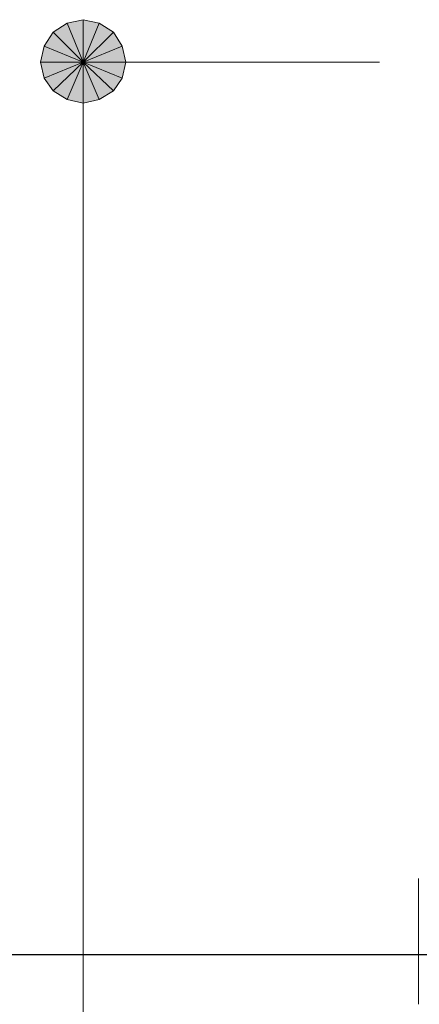
# Model space of a CAD drawing. Units: millimetres. Extents: x 0 to 419, y 63 to 359.
# Drawn here: x 287 to 292, y 191 to 203 of the extents above; entities that cross this region are included whole.
import ezdxf

# ---------------------------------------------------------------- set-up
doc = ezdxf.new("R2010")
doc.units = ezdxf.units.MM
doc.header["$MEASUREMENT"] = 0
doc.layers.add('レイヤー 1', color=7, linetype='Continuous', lineweight=0)

# ---------------------------------------------------------------- blocks, each defined once
blk = doc.blocks.new('Block_10')
at = {"layer": 'レイヤー 1', "color": 18, "lineweight": 25, "true_color": 0x000000}
blk.add_line((255.34, 191.598), (300.997, 191.598), dxfattribs=at)
blk = doc.blocks.new('Block_11')
at = {"layer": 'レイヤー 1', "true_color": 0x000000, "transparency": 33554687}
h = blk.add_hatch(color=18, dxfattribs=at)
h.dxf.hatch_style = 2
edge = h.paths.add_edge_path()
edge.add_spline(control_points=[(288.212, 202.753), (288.212, 202.753), (288.022, 202.711), (288.022, 202.711), (288.022, 202.711), (288.212, 202.245), (288.212, 202.245), (288.212, 202.245), (288.212, 202.753), (288.212, 202.753)], knot_values=[0, 0, 0, 0, 1, 1, 1, 2, 2, 2, 3, 3, 3, 3], degree=3, periodic=0)
edge = h.paths.add_edge_path()
edge.add_spline(control_points=[(288.022, 202.711), (288.022, 202.711), (288.212, 202.245), (288.212, 202.245), (288.212, 202.245), (287.852, 202.605), (287.852, 202.605), (287.852, 202.605), (288.022, 202.711), (288.022, 202.711)], knot_values=[0, 0, 0, 0, 1, 1, 1, 2, 2, 2, 3, 3, 3, 3], degree=3, periodic=0)
edge = h.paths.add_edge_path()
edge.add_spline(control_points=[(288.212, 202.245), (288.212, 202.245), (287.852, 202.605), (287.852, 202.605), (287.852, 202.605), (287.747, 202.436), (287.747, 202.436), (287.747, 202.436), (288.212, 202.245), (288.212, 202.245)], knot_values=[0, 0, 0, 0, 1, 1, 1, 2, 2, 2, 3, 3, 3, 3], degree=3, periodic=0)
h = blk.add_hatch(color=18, dxfattribs=at)
h.dxf.hatch_style = 2
h.paths.add_polyline_path([(288.403, 202.711), (288.212, 202.753), (288.212, 202.245)])
h = blk.add_hatch(color=18, dxfattribs=at)
h.dxf.hatch_style = 2
edge = h.paths.add_edge_path()
edge.add_spline(control_points=[(288.72, 202.245), (288.72, 202.245), (288.678, 202.436), (288.678, 202.436), (288.678, 202.436), (288.212, 202.245), (288.212, 202.245), (288.212, 202.245), (288.72, 202.245), (288.72, 202.245)], knot_values=[0, 0, 0, 0, 1, 1, 1, 2, 2, 2, 3, 3, 3, 3], degree=3, periodic=0)
edge = h.paths.add_edge_path()
edge.add_spline(control_points=[(288.678, 202.436), (288.678, 202.436), (288.212, 202.245), (288.212, 202.245), (288.212, 202.245), (288.572, 202.605), (288.572, 202.605), (288.572, 202.605), (288.678, 202.436), (288.678, 202.436)], knot_values=[0, 0, 0, 0, 1, 1, 1, 2, 2, 2, 3, 3, 3, 3], degree=3, periodic=0)
edge = h.paths.add_edge_path()
edge.add_spline(control_points=[(288.212, 202.245), (288.212, 202.245), (288.572, 202.605), (288.572, 202.605), (288.572, 202.605), (288.403, 202.711), (288.403, 202.711), (288.403, 202.711), (288.212, 202.245), (288.212, 202.245)], knot_values=[0, 0, 0, 0, 1, 1, 1, 2, 2, 2, 3, 3, 3, 3], degree=3, periodic=0)
h = blk.add_hatch(color=18, dxfattribs=at)
h.dxf.hatch_style = 2
edge = h.paths.add_edge_path()
edge.add_spline(control_points=[(287.747, 202.436), (287.747, 202.436), (287.704, 202.245), (287.704, 202.245), (287.704, 202.245), (288.212, 202.245), (288.212, 202.245), (288.212, 202.245), (287.747, 202.436), (287.747, 202.436)], knot_values=[0, 0, 0, 0, 1, 1, 1, 2, 2, 2, 3, 3, 3, 3], degree=3, periodic=0)
edge = h.paths.add_edge_path()
edge.add_spline(control_points=[(287.704, 202.245), (287.704, 202.245), (288.212, 202.245), (288.212, 202.245), (288.212, 202.245), (287.747, 202.055), (287.747, 202.055), (287.747, 202.055), (287.704, 202.245), (287.704, 202.245)], knot_values=[0, 0, 0, 0, 1, 1, 1, 2, 2, 2, 3, 3, 3, 3], degree=3, periodic=0)
edge = h.paths.add_edge_path()
edge.add_spline(control_points=[(288.212, 202.245), (288.212, 202.245), (287.747, 202.055), (287.747, 202.055), (287.747, 202.055), (287.852, 201.906), (287.852, 201.906), (287.852, 201.906), (288.212, 202.245), (288.212, 202.245)], knot_values=[0, 0, 0, 0, 1, 1, 1, 2, 2, 2, 3, 3, 3, 3], degree=3, periodic=0)
h = blk.add_hatch(color=18, dxfattribs=at)
h.dxf.hatch_style = 2
edge = h.paths.add_edge_path()
edge.add_spline(control_points=[(287.852, 201.906), (287.852, 201.906), (288.022, 201.801), (288.022, 201.801), (288.022, 201.801), (288.212, 202.245), (288.212, 202.245), (288.212, 202.245), (287.852, 201.906), (287.852, 201.906)], knot_values=[0, 0, 0, 0, 1, 1, 1, 2, 2, 2, 3, 3, 3, 3], degree=3, periodic=0)
edge = h.paths.add_edge_path()
edge.add_spline(control_points=[(288.022, 201.801), (288.022, 201.801), (288.212, 202.245), (288.212, 202.245), (288.212, 202.245), (288.212, 201.758), (288.212, 201.758), (288.212, 201.758), (288.022, 201.801), (288.022, 201.801)], knot_values=[0, 0, 0, 0, 1, 1, 1, 2, 2, 2, 3, 3, 3, 3], degree=3, periodic=0)
edge = h.paths.add_edge_path()
edge.add_spline(control_points=[(288.212, 202.245), (288.212, 202.245), (288.212, 201.758), (288.212, 201.758), (288.212, 201.758), (288.403, 201.801), (288.403, 201.801), (288.403, 201.801), (288.212, 202.245), (288.212, 202.245)], knot_values=[0, 0, 0, 0, 1, 1, 1, 2, 2, 2, 3, 3, 3, 3], degree=3, periodic=0)
h = blk.add_hatch(color=18, dxfattribs=at)
h.dxf.hatch_style = 2
edge = h.paths.add_edge_path()
edge.add_spline(control_points=[(288.403, 201.801), (288.403, 201.801), (288.572, 201.906), (288.572, 201.906), (288.572, 201.906), (288.212, 202.245), (288.212, 202.245), (288.212, 202.245), (288.403, 201.801), (288.403, 201.801)], knot_values=[0, 0, 0, 0, 1, 1, 1, 2, 2, 2, 3, 3, 3, 3], degree=3, periodic=0)
edge = h.paths.add_edge_path()
edge.add_spline(control_points=[(288.572, 201.906), (288.572, 201.906), (288.212, 202.245), (288.212, 202.245), (288.212, 202.245), (288.678, 202.055), (288.678, 202.055), (288.678, 202.055), (288.572, 201.906), (288.572, 201.906)], knot_values=[0, 0, 0, 0, 1, 1, 1, 2, 2, 2, 3, 3, 3, 3], degree=3, periodic=0)
edge = h.paths.add_edge_path()
edge.add_spline(control_points=[(288.212, 202.245), (288.212, 202.245), (288.678, 202.055), (288.678, 202.055), (288.678, 202.055), (288.72, 202.245), (288.72, 202.245), (288.72, 202.245), (288.212, 202.245), (288.212, 202.245)], knot_values=[0, 0, 0, 0, 1, 1, 1, 2, 2, 2, 3, 3, 3, 3], degree=3, periodic=0)
at = {"layer": 'レイヤー 1', "color": 18, "lineweight": 15, "true_color": 0x000000}
for p, q in [((291.747, 202.245), (288.212, 202.245)), ((288.212, 201.758), (288.212, 201.25)), ((288.212, 201.25), (288.212, 188.762)), ((292.213, 191.514), (292.213, 192.508)), ((292.213, 191.006), (292.213, 191.514))]:
    blk.add_line(p, q, dxfattribs=at)
at = {"layer": 'レイヤー 1'}
blk.add_lwpolyline([(288.403, 202.711), (288.212, 202.753), (288.212, 202.245)], close=True, dxfattribs=at)
at = {"layer": 'レイヤー 1', "color": 18, "lineweight": 0, "true_color": 0x000000}
blk.add_lwpolyline([(288.403, 202.711), (288.212, 202.753), (288.212, 202.245)], close=True, dxfattribs=at)
at = {"layer": 'レイヤー 1'}
for points in [[(288.022, 202.711), (288.022, 202.711), (288.212, 202.245), (288.212, 202.245), (288.212, 202.245), (287.852, 202.605), (287.852, 202.605), (287.852, 202.605), (288.022, 202.711), (288.022, 202.711)], [(288.212, 202.753), (288.212, 202.753), (288.022, 202.711), (288.022, 202.711), (288.022, 202.711), (288.212, 202.245), (288.212, 202.245), (288.212, 202.245), (288.212, 202.753), (288.212, 202.753)], [(288.212, 202.245), (288.212, 202.245), (288.572, 202.605), (288.572, 202.605), (288.572, 202.605), (288.403, 202.711), (288.403, 202.711), (288.403, 202.711), (288.212, 202.245), (288.212, 202.245)], [(288.212, 202.245), (288.212, 202.245), (287.852, 202.605), (287.852, 202.605), (287.852, 202.605), (287.747, 202.436), (287.747, 202.436), (287.747, 202.436), (288.212, 202.245), (288.212, 202.245)], [(288.678, 202.436), (288.678, 202.436), (288.212, 202.245), (288.212, 202.245), (288.212, 202.245), (288.572, 202.605), (288.572, 202.605), (288.572, 202.605), (288.678, 202.436), (288.678, 202.436)], [(287.747, 202.436), (287.747, 202.436), (287.704, 202.245), (287.704, 202.245), (287.704, 202.245), (288.212, 202.245), (288.212, 202.245), (288.212, 202.245), (287.747, 202.436), (287.747, 202.436)], [(288.72, 202.245), (288.72, 202.245), (288.678, 202.436), (288.678, 202.436), (288.678, 202.436), (288.212, 202.245), (288.212, 202.245), (288.212, 202.245), (288.72, 202.245), (288.72, 202.245)], [(287.704, 202.245), (287.704, 202.245), (288.212, 202.245), (288.212, 202.245), (288.212, 202.245), (287.747, 202.055), (287.747, 202.055), (287.747, 202.055), (287.704, 202.245), (287.704, 202.245)], [(288.212, 202.245), (288.212, 202.245), (287.747, 202.055), (287.747, 202.055), (287.747, 202.055), (287.852, 201.906), (287.852, 201.906), (287.852, 201.906), (288.212, 202.245), (288.212, 202.245)], [(287.852, 201.906), (287.852, 201.906), (288.022, 201.801), (288.022, 201.801), (288.022, 201.801), (288.212, 202.245), (288.212, 202.245), (288.212, 202.245), (287.852, 201.906), (287.852, 201.906)], [(288.022, 201.801), (288.022, 201.801), (288.212, 202.245), (288.212, 202.245), (288.212, 202.245), (288.212, 201.758), (288.212, 201.758), (288.212, 201.758), (288.022, 201.801), (288.022, 201.801)], [(288.212, 202.245), (288.212, 202.245), (288.212, 201.758), (288.212, 201.758), (288.212, 201.758), (288.403, 201.801), (288.403, 201.801), (288.403, 201.801), (288.212, 202.245), (288.212, 202.245)], [(288.403, 201.801), (288.403, 201.801), (288.572, 201.906), (288.572, 201.906), (288.572, 201.906), (288.212, 202.245), (288.212, 202.245), (288.212, 202.245), (288.403, 201.801), (288.403, 201.801)], [(288.572, 201.906), (288.572, 201.906), (288.212, 202.245), (288.212, 202.245), (288.212, 202.245), (288.678, 202.055), (288.678, 202.055), (288.678, 202.055), (288.572, 201.906), (288.572, 201.906)], [(288.212, 202.245), (288.212, 202.245), (288.678, 202.055), (288.678, 202.055), (288.678, 202.055), (288.72, 202.245), (288.72, 202.245), (288.72, 202.245), (288.212, 202.245), (288.212, 202.245)]]:
    blk.add_open_spline(points, degree=3, knots=[0, 0, 0, 0, 1, 1, 1, 2, 2, 2, 3, 3, 3, 3], dxfattribs=at)
at = {"layer": 'レイヤー 1', "color": 18, "lineweight": 0, "true_color": 0x000000}
for points in [[(288.022, 202.711), (288.022, 202.711), (288.212, 202.245), (288.212, 202.245), (288.212, 202.245), (287.852, 202.605), (287.852, 202.605), (287.852, 202.605), (288.022, 202.711), (288.022, 202.711)], [(288.212, 202.753), (288.212, 202.753), (288.022, 202.711), (288.022, 202.711), (288.022, 202.711), (288.212, 202.245), (288.212, 202.245), (288.212, 202.245), (288.212, 202.753), (288.212, 202.753)], [(288.212, 202.245), (288.212, 202.245), (288.572, 202.605), (288.572, 202.605), (288.572, 202.605), (288.403, 202.711), (288.403, 202.711), (288.403, 202.711), (288.212, 202.245), (288.212, 202.245)], [(288.212, 202.245), (288.212, 202.245), (287.852, 202.605), (287.852, 202.605), (287.852, 202.605), (287.747, 202.436), (287.747, 202.436), (287.747, 202.436), (288.212, 202.245), (288.212, 202.245)], [(288.678, 202.436), (288.678, 202.436), (288.212, 202.245), (288.212, 202.245), (288.212, 202.245), (288.572, 202.605), (288.572, 202.605), (288.572, 202.605), (288.678, 202.436), (288.678, 202.436)], [(287.747, 202.436), (287.747, 202.436), (287.704, 202.245), (287.704, 202.245), (287.704, 202.245), (288.212, 202.245), (288.212, 202.245), (288.212, 202.245), (287.747, 202.436), (287.747, 202.436)], [(288.72, 202.245), (288.72, 202.245), (288.678, 202.436), (288.678, 202.436), (288.678, 202.436), (288.212, 202.245), (288.212, 202.245), (288.212, 202.245), (288.72, 202.245), (288.72, 202.245)], [(287.704, 202.245), (287.704, 202.245), (288.212, 202.245), (288.212, 202.245), (288.212, 202.245), (287.747, 202.055), (287.747, 202.055), (287.747, 202.055), (287.704, 202.245), (287.704, 202.245)], [(288.212, 202.245), (288.212, 202.245), (287.747, 202.055), (287.747, 202.055), (287.747, 202.055), (287.852, 201.906), (287.852, 201.906), (287.852, 201.906), (288.212, 202.245), (288.212, 202.245)], [(287.852, 201.906), (287.852, 201.906), (288.022, 201.801), (288.022, 201.801), (288.022, 201.801), (288.212, 202.245), (288.212, 202.245), (288.212, 202.245), (287.852, 201.906), (287.852, 201.906)], [(288.022, 201.801), (288.022, 201.801), (288.212, 202.245), (288.212, 202.245), (288.212, 202.245), (288.212, 201.758), (288.212, 201.758), (288.212, 201.758), (288.022, 201.801), (288.022, 201.801)], [(288.212, 202.245), (288.212, 202.245), (288.212, 201.758), (288.212, 201.758), (288.212, 201.758), (288.403, 201.801), (288.403, 201.801), (288.403, 201.801), (288.212, 202.245), (288.212, 202.245)], [(288.403, 201.801), (288.403, 201.801), (288.572, 201.906), (288.572, 201.906), (288.572, 201.906), (288.212, 202.245), (288.212, 202.245), (288.212, 202.245), (288.403, 201.801), (288.403, 201.801)], [(288.572, 201.906), (288.572, 201.906), (288.212, 202.245), (288.212, 202.245), (288.212, 202.245), (288.678, 202.055), (288.678, 202.055), (288.678, 202.055), (288.572, 201.906), (288.572, 201.906)], [(288.212, 202.245), (288.212, 202.245), (288.678, 202.055), (288.678, 202.055), (288.678, 202.055), (288.72, 202.245), (288.72, 202.245), (288.72, 202.245), (288.212, 202.245), (288.212, 202.245)]]:
    blk.add_open_spline(points, degree=3, knots=[0, 0, 0, 0, 1, 1, 1, 2, 2, 2, 3, 3, 3, 3], dxfattribs=at)

msp = doc.modelspace()

# ---------------------------------------------------------------- block references
at = {"layer": 'レイヤー 1'}
for name in ['Block_10', 'Block_11']:
    msp.add_blockref(name, (0, 0), dxfattribs=at)

doc.saveas('drawing.dxf')
